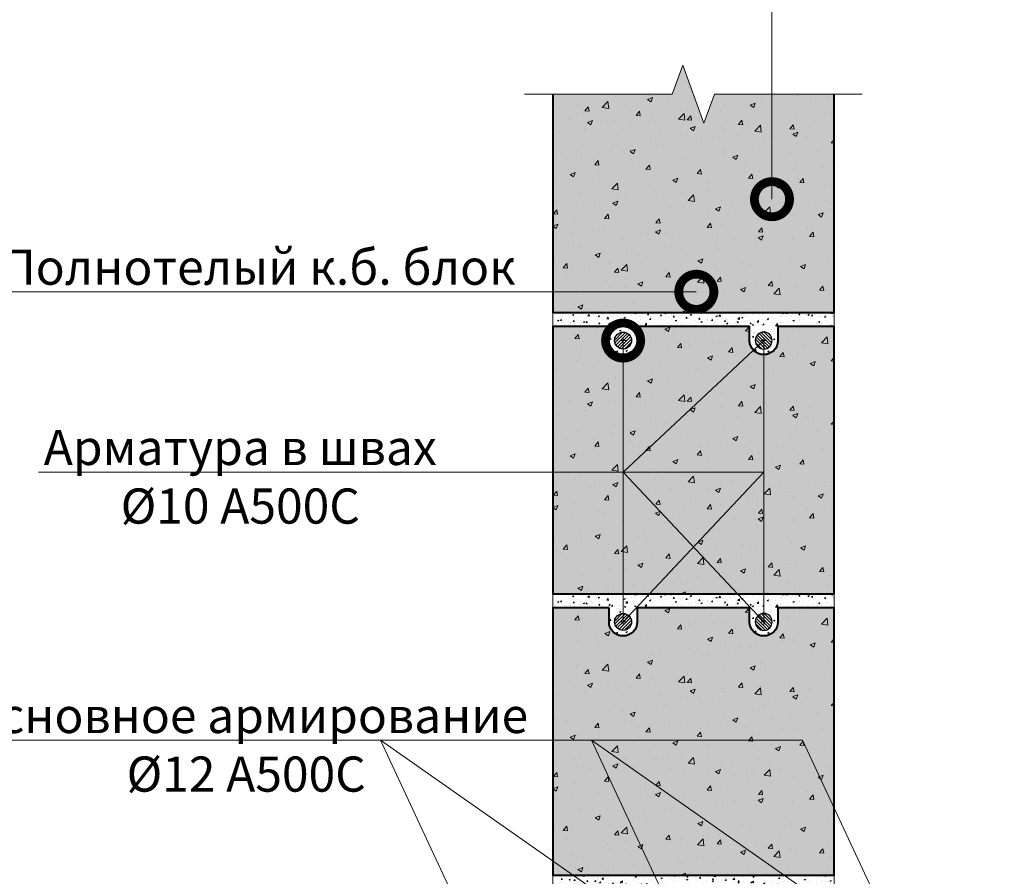
# Model space of a CAD drawing. Units: millimetres. Extents: x -131416 to 15549, y -33835 to 5820.
# Drawn here: x -5721 to -5021, y -23399 to -22790 of the extents above; entities that cross this region are included whole.
import ezdxf
from ezdxf import colors
from ezdxf.entities.mleader import LeaderData, LeaderLine
from ezdxf.enums import TextEntityAlignment as Align
from ezdxf.math import Vec2, Vec3

# ---------------------------------------------------------------- set-up
doc = ezdxf.new("R2010")
doc.units = ezdxf.units.MM
doc.layers.get('0').update_dxf_attribs({"lineweight": 30})
for name, color, linetype, lineweight in [('FP-XX-МАРКИ ПОМЕЩЕНИЙ', 250, 'Continuous', 25), ('TN-АРМАТУРА', 5, 'Continuous', 30), ('TN-БЕТОН', 251, 'Continuous', 40)]:
    doc.layers.add(name, color=color, linetype=linetype, lineweight=lineweight)
doc.layers.add('TN-АННТОТАЦИИ', color=7, linetype='Continuous', lineweight=20, true_color=0x000000)
doc.layers.add('TN-АННТОТАЦИИ @ 10', color=7, linetype='Continuous', lineweight=20, true_color=0x000000)
doc.styles.add('ПТС-Текст', font='ZwIsocpeur.ttf')
doc.styles.add('ПТС-Текст-Аннотативный', font='ZwIsocpeur.ttf')
pattern_1 = [(50, (-14678.5075, -29454.524), (9.1092334, -0.7969543), [0.9525, -10.4775]), (355, (-14678.5075, -29454.524), (-1.762171, 9.552842), [0.762, -8.382029]), (100.451445, (-14677.748, -29454.591), (7.3470624, 8.7558876), [0.8095004, -8.904512]), (46.1842, (-14678.507, -29451.984), (13.553952, -2.102116), [1.42875, -15.71625]), (96.63556, (-14677.378, -29452.16), (11.870207, 12.371306), [1.214251, -13.35678]), (351.18415, (-14678.507, -29451.984), (11.870207, 12.371306), [1.142998, -12.572987]), (21, (-14677.2375, -29452.619), (7.5807196, -5.11326), [0.9525, -10.4775]), (326, (-14677.2375, -29452.619), (3.0901014, 9.209398), [0.762, -8.382]), (71.451445, (-14676.606, -29453.045), (10.670821, 4.0961384), [0.8095004, -8.904497]), (37.5, (-14678.5075, -29454.5242), (0.1544302, 4.2277519), [0, -8.2804, 0, -8.509, 0, -8.41375]), (7.5, (-14678.5075, -29454.524), (3.3409831, 5.0090287), [0, -4.8514, 0, -8.0899, 0, -3.20675]), (327.5, (-14681.3396, -29454.5242), (6.7795298, -0.2864372), [0, -3.175, 0, -9.906, 0, -13.1445]), (317.5, (-14682.6096, -29454.524), (7.406459, 1.2713246), [0, -4.1275, 0, -6.5786, 0, -9.3345])]

# ---------------------------------------------------------------- blocks, each defined once
blk = doc.blocks.new('*U27')
at = {"lineweight": 9}
h = blk.add_hatch(dxfattribs=at)
h.set_pattern_fill('ANSI31', color=5, scale=0.5)
h.set_pattern_definition([(45, (-9386.3726, -6236.1307), (-1.12253202, 1.12253202), [])])
edge = h.paths.add_edge_path()
edge.add_arc((0, 0), 6, 0, 360)
at = {"color": 5, "lineweight": 9}
for points in [[(-1.92, 0), (1.92, 0)], [(0, 1.92), (0, -1.92)]]:
    blk.add_lwpolyline(points, dxfattribs=at)
at = {"layer": 'TN-АРМАТУРА'}
blk.add_circle((0, 0), 6, dxfattribs=at)
blk = doc.blocks.new('*U21')
at = {"color": 0}
for p, q in [((-18, 6), (0, 6)), ((0, 6), (0, 0)), ((-5, 0), (5, 0))]:
    blk.add_line(p, q, dxfattribs=at)
at = {"color": 0, "linetype": 'ByBlock', "lineweight": 20, "ltscale": 75}
blk.add_line((-5, 0), (13.658, 0), dxfattribs=at)
at = {"color": 0}
for points, const_width in [([(2.25, 2.687), (0, 0.437), (-2.25, 2.687)], 0.5), ([(-5, 0), (5, 0)], 0.2)]:
    blk.add_lwpolyline(points, dxfattribs=dict(at, const_width=const_width))
at = {"color": 0, "linetype": 'ByBlock', "style": 'ПТС-Текст', "flags": 8}
blk.add_attdef('ОТМЕТКА', text='', height=4, dxfattribs=at).set_placement((-8.954, 6), align=Align.BOTTOM_CENTER)
at = {"color": 0, "linetype": 'ByBlock', "style": 'ПТС-Текст', "flags": 4}
blk.add_attdef('ТЕКСТ', text='', height=4, dxfattribs=at).set_placement((-8.985, 5), align=Align.TOP_LEFT)
blk = doc.blocks.new('*U26')
at = {"lineweight": 0}
blk.add_wipeout([(55, -641.9), (55, 0), (-850, 0), (-925, 206.1), (-1075, -206.1), (-1150, 0), (-2064.1, 0), (-2064.1, -641.9), (-1150, -641.9), (-1075, -847.9), (-925, -435.8), (-850, -641.9)], dxfattribs=at).dxf.layer = 'FP-XX-МАРКИ ПОМЕЩЕНИЙ'
at = {"linetype": 'Continuous'}
blk.add_lwpolyline([(-2200, 0), (-1150, 0), (-1150, 0), (-1075, -206.1), (-925, 206.1), (-850, 0), (200, 0)], dxfattribs=at)
blk = doc.blocks.new('_DotSmall')
at = {"color": 0, "linetype": 'ByBlock', "const_width": 0.5}
blk.add_lwpolyline([(-0.0625, 0, 1), (0.0625, 0, 1)], format="xyb", close=True, dxfattribs=at)

msp = doc.modelspace()

# ---------------------------------------------------------------- hatches: boundary and pattern name
at = {"layer": 'TN-БЕТОН', "transparency": 33554483}
h = msp.add_hatch(color=256, dxfattribs=at)
h.dxf.hatch_style = 1
edge = h.paths.add_edge_path()
edge.add_line((-5302.13, -22808.39), (-5342.13, -22808.39))
edge.add_line((-5342.13, -22808.39), (-5342.13, -22998.39))
edge.add_line((-5342.13, -22998.39), (-5142.13, -22998.39))
edge.add_line((-5142.13, -22998.39), (-5142.13, -22808.39))
edge.add_line((-5142.13, -22808.39), (-5182.13, -22808.39))
edge.add_line((-5182.13, -22808.39), (-5182.13, -22818.39))
edge.add_arc((-5192.13, -22818.39), 10, -180, 0, ccw=False)
edge.add_line((-5202.13, -22818.39), (-5202.13, -22808.39))
edge.add_line((-5202.13, -22808.39), (-5282.13, -22808.39))
edge.add_line((-5282.13, -22808.39), (-5282.13, -22818.39))
edge.add_arc((-5292.13, -22818.39), 10, -180, 0, ccw=False)
edge.add_line((-5302.13, -22818.39), (-5302.13, -22808.39))
at = {"layer": 'TN-БЕТОН', "lineweight": 9}
h = msp.add_hatch(dxfattribs=at)
h.set_pattern_fill('AR-CONC', color=256, scale=0.2)
h.set_pattern_definition([(50, (-14678.507, -29254.524), (36.43693, -3.18782), [3.81, -41.91]), (355, (-14678.507, -29254.524), (-7.04868, 38.21137), [3.048, -33.52812]), (100.45144, (-14675.47, -29254.79), (29.38825, 35.02355), [3.238, -35.61805]), (46.1842, (-14678.507, -29244.364), (54.2158, -8.40847), [5.715, -62.865]), (96.63556, (-14673.99, -29245.065), (47.48083, 49.48522), [4.857, -53.42712]), (351.18415, (-14678.51, -29244.364), (47.48083, 49.48522), [4.572, -50.29195]), (21, (-14673.427, -29246.904), (30.32288, -20.45304), [3.81, -41.91]), (326, (-14673.427, -29246.904), (12.3604, 36.83759), [3.048, -33.528]), (71.45144, (-14670.9, -29248.61), (42.68328, 16.38455), [3.238, -35.61799]), (37.5, (-14678.507, -29254.524), (0.61772, 16.911008), [0, -33.1216, 0, -34.036, 0, -33.655]), (7.5, (-14678.507, -29254.524), (13.363933, 20.036115), [0, -19.4056, 0, -32.3596, 0, -12.827]), (327.5, (-14689.836, -29254.524), (27.118119, -1.145749), [0, -12.7, 0, -39.624, 0, -52.578]), (317.5, (-14694.916, -29254.524), (29.625836, 5.0853), [0, -16.51, 0, -26.3144, 0, -37.338])])
edge = h.paths.add_edge_path()
edge.add_line((-5302.13, -22808.39), (-5342.13, -22808.39))
edge.add_line((-5342.13, -22808.39), (-5342.13, -22998.39))
edge.add_line((-5342.13, -22998.39), (-5142.13, -22998.39))
edge.add_line((-5142.13, -22998.39), (-5142.13, -22808.39))
edge.add_line((-5142.13, -22808.39), (-5182.13, -22808.39))
edge.add_line((-5182.13, -22808.39), (-5182.13, -22818.39))
edge.add_arc((-5192.13, -22818.39), 10, -180, 0, ccw=False)
edge.add_line((-5202.13, -22818.39), (-5202.13, -22808.39))
edge.add_line((-5202.13, -22808.39), (-5282.13, -22808.39))
edge.add_line((-5282.13, -22808.39), (-5282.13, -22818.39))
edge.add_arc((-5292.13, -22818.39), 10, -180, 0, ccw=False)
edge.add_line((-5302.13, -22818.39), (-5302.13, -22808.39))
at = {"layer": 'TN-БЕТОН', "lineweight": 20}
h = msp.add_hatch(dxfattribs=at)
h.set_pattern_fill('AR-CONC', color=256, scale=0.05)
h.set_pattern_definition([(50, (-14678.5075, -29254.524), (9.1092334, -0.7969543), [0.9525, -10.4775]), (355, (-14678.5075, -29254.524), (-1.762171, 9.552842), [0.762, -8.382029]), (100.451445, (-14677.748, -29254.591), (7.3470624, 8.7558876), [0.8095004, -8.904512]), (46.1842, (-14678.507, -29251.984), (13.553952, -2.102116), [1.42875, -15.71625]), (96.63556, (-14677.378, -29252.16), (11.870207, 12.371306), [1.214251, -13.35678]), (351.18415, (-14678.507, -29251.984), (11.870207, 12.371306), [1.142998, -12.572987]), (21, (-14677.2375, -29252.619), (7.5807196, -5.11326), [0.9525, -10.4775]), (326, (-14677.2375, -29252.619), (3.0901014, 9.209398), [0.762, -8.382]), (71.451445, (-14676.606, -29253.045), (10.670821, 4.0961384), [0.8095004, -8.904497]), (37.5, (-14678.5075, -29254.5242), (0.1544302, 4.2277519), [0, -8.2804, 0, -8.509, 0, -8.41375]), (7.5, (-14678.5075, -29254.524), (3.3409831, 5.0090287), [0, -4.8514, 0, -8.0899, 0, -3.20675]), (327.5, (-14681.3396, -29254.5242), (6.7795298, -0.2864372), [0, -3.175, 0, -9.906, 0, -13.1445]), (317.5, (-14682.6096, -29254.524), (7.406459, 1.2713246), [0, -4.1275, 0, -6.5786, 0, -9.3345])])
edge = h.paths.add_edge_path(flags=16)
edge.add_arc((-5292.13, -23018.39), 6, 0, 360)
edge = h.paths.add_edge_path(flags=0)
edge.add_line((-5292.13, -23016.47), (-5292.13, -23020.32))
edge = h.paths.add_edge_path(flags=16)
edge.add_line((-5294.06, -23018.39), (-5290.21, -23018.39))
edge = h.paths.add_edge_path(flags=16)
edge.add_arc((-5192.13, -23018.39), 6, 0, 360)
edge = h.paths.add_edge_path(flags=0)
edge.add_line((-5192.13, -23016.47), (-5192.13, -23020.32))
edge = h.paths.add_edge_path(flags=16)
edge.add_line((-5190.21, -23018.39), (-5194.06, -23018.39))
edge = h.paths.add_edge_path()
edge.add_line((-5342.13, -23008.39), (-5342.13, -22998.39))
edge.add_line((-5342.13, -22998.39), (-5142.13, -22998.39))
edge.add_line((-5142.13, -22998.39), (-5142.13, -23008.39))
edge.add_line((-5142.13, -23008.39), (-5182.13, -23008.39))
edge.add_line((-5182.13, -23008.39), (-5182.13, -23018.39))
edge.add_arc((-5192.13, -23018.39), 10, -180, 0, ccw=False)
edge.add_line((-5202.13, -23018.39), (-5202.13, -23008.39))
edge.add_line((-5202.13, -23008.39), (-5282.13, -23008.39))
edge.add_line((-5282.13, -23008.39), (-5282.13, -23018.39))
edge.add_arc((-5292.13, -23018.39), 10, -180, 0, ccw=False)
edge.add_line((-5302.13, -23018.39), (-5302.13, -23008.39))
edge.add_line((-5302.13, -23008.39), (-5342.13, -23008.39))
at = {"layer": 'TN-БЕТОН', "transparency": 33554483}
h = msp.add_hatch(color=256, dxfattribs=at)
h.dxf.hatch_style = 1
edge = h.paths.add_edge_path()
edge.add_line((-5302.13, -23008.39), (-5342.13, -23008.39))
edge.add_line((-5342.13, -23008.39), (-5342.13, -23198.39))
edge.add_line((-5342.13, -23198.39), (-5142.13, -23198.39))
edge.add_line((-5142.13, -23198.39), (-5142.13, -23008.39))
edge.add_line((-5142.13, -23008.39), (-5182.13, -23008.39))
edge.add_line((-5182.13, -23008.39), (-5182.13, -23018.39))
edge.add_arc((-5192.13, -23018.39), 10, -180, 0, ccw=False)
edge.add_line((-5202.13, -23018.39), (-5202.13, -23008.39))
edge.add_line((-5202.13, -23008.39), (-5282.13, -23008.39))
edge.add_line((-5282.13, -23008.39), (-5282.13, -23018.39))
edge.add_arc((-5292.13, -23018.39), 10, -180, 0, ccw=False)
edge.add_line((-5302.13, -23018.39), (-5302.13, -23008.39))
at = {"layer": 'TN-БЕТОН', "lineweight": 9}
h = msp.add_hatch(dxfattribs=at)
h.set_pattern_fill('AR-CONC', color=256, scale=0.2)
h.set_pattern_definition([(50, (-14678.507, -29454.524), (36.43693, -3.18782), [3.81, -41.91]), (355, (-14678.507, -29454.524), (-7.04868, 38.21137), [3.048, -33.52812]), (100.45144, (-14675.47, -29454.79), (29.38825, 35.02355), [3.238, -35.61805]), (46.1842, (-14678.507, -29444.364), (54.2158, -8.40847), [5.715, -62.865]), (96.63556, (-14673.99, -29445.065), (47.48083, 49.48522), [4.857, -53.42712]), (351.18415, (-14678.51, -29444.364), (47.48083, 49.48522), [4.572, -50.29195]), (21, (-14673.427, -29446.904), (30.32288, -20.45304), [3.81, -41.91]), (326, (-14673.427, -29446.904), (12.3604, 36.83759), [3.048, -33.528]), (71.45144, (-14670.9, -29448.61), (42.68328, 16.38455), [3.238, -35.61799]), (37.5, (-14678.507, -29454.524), (0.61772, 16.911008), [0, -33.1216, 0, -34.036, 0, -33.655]), (7.5, (-14678.507, -29454.524), (13.363933, 20.036115), [0, -19.4056, 0, -32.3596, 0, -12.827]), (327.5, (-14689.836, -29454.524), (27.118119, -1.145749), [0, -12.7, 0, -39.624, 0, -52.578]), (317.5, (-14694.916, -29454.524), (29.625836, 5.0853), [0, -16.51, 0, -26.3144, 0, -37.338])])
edge = h.paths.add_edge_path()
edge.add_line((-5302.13, -23008.39), (-5342.13, -23008.39))
edge.add_line((-5342.13, -23008.39), (-5342.13, -23198.39))
edge.add_line((-5342.13, -23198.39), (-5142.13, -23198.39))
edge.add_line((-5142.13, -23198.39), (-5142.13, -23008.39))
edge.add_line((-5142.13, -23008.39), (-5182.13, -23008.39))
edge.add_line((-5182.13, -23008.39), (-5182.13, -23018.39))
edge.add_arc((-5192.13, -23018.39), 10, -180, 0, ccw=False)
edge.add_line((-5202.13, -23018.39), (-5202.13, -23008.39))
edge.add_line((-5202.13, -23008.39), (-5282.13, -23008.39))
edge.add_line((-5282.13, -23008.39), (-5282.13, -23018.39))
edge.add_arc((-5292.13, -23018.39), 10, -180, 0, ccw=False)
edge.add_line((-5302.13, -23018.39), (-5302.13, -23008.39))
at = {"layer": 'TN-БЕТОН', "lineweight": 20}
h = msp.add_hatch(dxfattribs=at)
h.set_pattern_fill('AR-CONC', color=256, scale=0.05)
h.set_pattern_definition(pattern_1)
edge = h.paths.add_edge_path(flags=16)
edge.add_arc((-5292.13, -23218.39), 6, 0, 360)
edge = h.paths.add_edge_path(flags=0)
edge.add_line((-5292.13, -23216.47), (-5292.13, -23220.32))
edge = h.paths.add_edge_path(flags=16)
edge.add_line((-5294.06, -23218.39), (-5290.21, -23218.39))
edge = h.paths.add_edge_path(flags=16)
edge.add_arc((-5192.13, -23218.39), 6, 0, 360)
edge = h.paths.add_edge_path(flags=0)
edge.add_line((-5192.13, -23216.47), (-5192.13, -23220.32))
edge = h.paths.add_edge_path(flags=16)
edge.add_line((-5190.21, -23218.39), (-5194.06, -23218.39))
edge = h.paths.add_edge_path()
edge.add_line((-5342.13, -23208.39), (-5342.13, -23198.39))
edge.add_line((-5342.13, -23198.39), (-5142.13, -23198.39))
edge.add_line((-5142.13, -23198.39), (-5142.13, -23208.39))
edge.add_line((-5142.13, -23208.39), (-5182.13, -23208.39))
edge.add_line((-5182.13, -23208.39), (-5182.13, -23218.39))
edge.add_arc((-5192.13, -23218.39), 10, -180, 0, ccw=False)
edge.add_line((-5202.13, -23218.39), (-5202.13, -23208.39))
edge.add_line((-5202.13, -23208.39), (-5282.13, -23208.39))
edge.add_line((-5282.13, -23208.39), (-5282.13, -23218.39))
edge.add_arc((-5292.13, -23218.39), 10, -180, 0, ccw=False)
edge.add_line((-5302.13, -23218.39), (-5302.13, -23208.39))
edge.add_line((-5302.13, -23208.39), (-5342.13, -23208.39))
at = {"layer": 'TN-БЕТОН', "transparency": 33554483}
h = msp.add_hatch(color=256, dxfattribs=at)
h.dxf.hatch_style = 1
edge = h.paths.add_edge_path()
edge.add_line((-5302.13, -23208.39), (-5342.13, -23208.39))
edge.add_line((-5342.13, -23208.39), (-5342.13, -23398.39))
edge.add_line((-5342.13, -23398.39), (-5142.13, -23398.39))
edge.add_line((-5142.13, -23398.39), (-5142.13, -23208.39))
edge.add_line((-5142.13, -23208.39), (-5182.13, -23208.39))
edge.add_line((-5182.13, -23208.39), (-5182.13, -23218.39))
edge.add_arc((-5192.13, -23218.39), 10, -180, 0, ccw=False)
edge.add_line((-5202.13, -23218.39), (-5202.13, -23208.39))
edge.add_line((-5202.13, -23208.39), (-5282.13, -23208.39))
edge.add_line((-5282.13, -23208.39), (-5282.13, -23218.39))
edge.add_arc((-5292.13, -23218.39), 10, -180, 0, ccw=False)
edge.add_line((-5302.13, -23218.39), (-5302.13, -23208.39))
at = {"layer": 'TN-БЕТОН', "lineweight": 9}
h = msp.add_hatch(dxfattribs=at)
h.set_pattern_fill('AR-CONC', color=256, scale=0.2)
h.set_pattern_definition([(50, (-14678.507, -29654.524), (36.43693, -3.18782), [3.81, -41.91]), (355, (-14678.507, -29654.524), (-7.04868, 38.21137), [3.048, -33.52812]), (100.45144, (-14675.47, -29654.79), (29.38825, 35.02355), [3.238, -35.61805]), (46.1842, (-14678.507, -29644.364), (54.2158, -8.40847), [5.715, -62.865]), (96.63556, (-14673.99, -29645.065), (47.48083, 49.48522), [4.857, -53.42712]), (351.18415, (-14678.51, -29644.364), (47.48083, 49.48522), [4.572, -50.29195]), (21, (-14673.427, -29646.904), (30.32288, -20.45304), [3.81, -41.91]), (326, (-14673.427, -29646.904), (12.3604, 36.83759), [3.048, -33.528]), (71.45144, (-14670.9, -29648.61), (42.68328, 16.38455), [3.238, -35.61799]), (37.5, (-14678.507, -29654.524), (0.61772, 16.911008), [0, -33.1216, 0, -34.036, 0, -33.655]), (7.5, (-14678.507, -29654.524), (13.363933, 20.036115), [0, -19.4056, 0, -32.3596, 0, -12.827]), (327.5, (-14689.836, -29654.524), (27.118119, -1.145749), [0, -12.7, 0, -39.624, 0, -52.578]), (317.5, (-14694.916, -29654.524), (29.625836, 5.0853), [0, -16.51, 0, -26.3144, 0, -37.338])])
edge = h.paths.add_edge_path()
edge.add_line((-5302.13, -23208.39), (-5342.13, -23208.39))
edge.add_line((-5342.13, -23208.39), (-5342.13, -23398.39))
edge.add_line((-5342.13, -23398.39), (-5142.13, -23398.39))
edge.add_line((-5142.13, -23398.39), (-5142.13, -23208.39))
edge.add_line((-5142.13, -23208.39), (-5182.13, -23208.39))
edge.add_line((-5182.13, -23208.39), (-5182.13, -23218.39))
edge.add_arc((-5192.13, -23218.39), 10, -180, 0, ccw=False)
edge.add_line((-5202.13, -23218.39), (-5202.13, -23208.39))
edge.add_line((-5202.13, -23208.39), (-5282.13, -23208.39))
edge.add_line((-5282.13, -23208.39), (-5282.13, -23218.39))
edge.add_arc((-5292.13, -23218.39), 10, -180, 0, ccw=False)
edge.add_line((-5302.13, -23218.39), (-5302.13, -23208.39))
at = {"layer": 'TN-БЕТОН', "lineweight": 20}
h = msp.add_hatch(dxfattribs=at)
h.set_pattern_fill('AR-CONC', color=256, scale=0.05)
h.set_pattern_definition(pattern_1)
h.paths.add_polyline_path([(-5342.13, -23398.39), (-5142.13, -23398.39), (-5142.13, -23408.39), (-5342.13, -23408.39)])

# ---------------------------------------------------------------- linework, layer by layer
at = {"layer": 'TN-БЕТОН'}
for points in [[(-5302.13, -22808.39), (-5342.13, -22808.39), (-5342.13, -22998.39), (-5142.13, -22998.39), (-5142.13, -22808.39), (-5182.13, -22808.39), (-5182.13, -22818.39, -1), (-5202.13, -22818.39), (-5202.13, -22808.39), (-5282.13, -22808.39), (-5282.13, -22818.39, -1), (-5302.13, -22818.39)], [(-5302.13, -23008.39), (-5342.13, -23008.39), (-5342.13, -23198.39), (-5142.13, -23198.39), (-5142.13, -23008.39), (-5182.13, -23008.39), (-5182.13, -23018.39, -1), (-5202.13, -23018.39), (-5202.13, -23008.39), (-5282.13, -23008.39), (-5282.13, -23018.39, -1), (-5302.13, -23018.39)], [(-5302.13, -23208.39), (-5342.13, -23208.39), (-5342.13, -23398.39), (-5142.13, -23398.39), (-5142.13, -23208.39), (-5182.13, -23208.39), (-5182.13, -23218.39, -1), (-5202.13, -23218.39), (-5202.13, -23208.39), (-5282.13, -23208.39), (-5282.13, -23218.39, -1), (-5302.13, -23218.39)]]:
    msp.add_lwpolyline(points, format="xyb", close=True, dxfattribs=at)
at = {"layer": 'TN-БЕТОН', "lineweight": 20}
for points in [[(-5342.13, -23008.39), (-5342.13, -22998.39), (-5142.13, -22998.39), (-5142.13, -23008.39), (-5182.13, -23008.39), (-5182.13, -23018.39, -1), (-5202.13, -23018.39), (-5202.13, -23008.39), (-5282.13, -23008.39), (-5282.13, -23018.39, -1), (-5302.13, -23018.39), (-5302.13, -23008.39)], [(-5342.13, -23208.39), (-5342.13, -23198.39), (-5142.13, -23198.39), (-5142.13, -23208.39), (-5182.13, -23208.39), (-5182.13, -23218.39, -1), (-5202.13, -23218.39), (-5202.13, -23208.39), (-5282.13, -23208.39), (-5282.13, -23218.39, -1), (-5302.13, -23218.39), (-5302.13, -23208.39)]]:
    msp.add_lwpolyline(points, format="xyb", close=True, dxfattribs=at)
msp.add_lwpolyline([(-5342.13, -23398.39), (-5142.13, -23398.39), (-5142.13, -23408.39), (-5342.13, -23408.39)], close=True, dxfattribs=at)

# ---------------------------------------------------------------- block references
for p in [(-5292.13, -23018.39), (-5292.13, -23218.39)]:
    msp.add_blockref('*U27', p)
at = {"xscale": -1}
for p in [(-5192.13, -23018.39), (-5192.13, -23218.39)]:
    msp.add_blockref('*U27', p, dxfattribs=at)
at = {"layer": 'TN-АННТОТАЦИИ @ 10'}
ref = msp.add_blockref('*U21', (-4905.31, -23408.39), dxfattribs=dict(at, xscale=-10, yscale=10, zscale=10))
ref.add_attrib('ОТМЕТКА', '-0,620', dxfattribs={"layer": '0', "color": 0, "linetype": 'ByBlock', "height": 40, "style": 'ПТС-Текст', "flags": 8}).set_placement((-4815.77, -23348.39), align=Align.BOTTOM_CENTER)

# ---------------------------------------------------------------- texts
at = {"layer": 'TN-АННТОТАЦИИ', "insert": (-6073.09, -20321.02), "char_height": 25, "attachment_point": 1, "style": 'ПТС-Текст-Аннотативный'}
msp.add_mtext_dynamic_manual_height_columns('\\pi-50,l50,t50;1.^IЗа условную отметку 0,000 принят уровень чистого пола первого этажа.\\P{\\A1;2.^IСтержни основного армирования при необходимости стыковать внахлест без сварки. Величина нахлестки для стержней диаметром 12мм - 700мм. Стыки соседних параллельных стержней выполнять вразбежку.\\P3.^IФундамент выполнить из бетона кл. не ниже В20 по ГОСТ 26633-2015.\\P4.^IОбратную засыпку пазух котлована, а также подсыпку под конструкцию пола, выполнить из песка средней крупности с послойным уплотнением.\\P5.^IАрматуру класса А500С допускается заменять на класс АIII (А400).}', width=1375.2842, gutter_width=20358.2, heights=[0], dxfattribs=at)

# ---------------------------------------------------------------- leaders
at = {"layer": 'TN-АННТОТАЦИИ'}
ml = msp.add_multileader_mtext('Standard', dxfattribs=at)
ml.set_content('Полнотелый к.б. блок', color=256, style='ПТС-Текст')
ml.set_leader_properties(color=256, linetype='ByLayer', lineweight=-1)
ml.set_arrow_properties(name='DOTSMALL')
ml.build(insert=Vec2(0, 0))
ml.multileader.update_dxf_attribs({"text_left_attachment_type": 6, "text_right_attachment_type": 6, "dogleg_length": 100, "arrow_head_size": 50, "scale": 10})
ctx = ml.context
ctx.base_point, ctx.scale, ctx.char_height, ctx.arrow_head_size, ctx.landing_gap_size, ctx.plane_origin = Vec3(-5716.41, -22983.69), 10, 25, 50, 0, Vec3(-3377.35, -24040.23)
ctx.left_attachment, ctx.right_attachment, ctx.text_align_type = 6, 6, 1
notes = []
notes.append((ctx, [(1, (1, 1, 0), (-5378.23, -22983.69), (-1, 0), 8.18, [(0, [(-5240.06, -22983.69)], 0, [])])]))
ctx.mtext.insert, ctx.mtext.alignment, ctx.mtext.line_spacing_style, ctx.mtext.flow_direction = Vec3(-5551.41, -22953.69), 2, 2, 5
ml = msp.add_multileader_mtext('Standard', dxfattribs=at)
ml.set_content('Арматура в швах\\P%%C10 А500С', color=256, style='ПТС-Текст')
ml.set_leader_properties(color=256, linetype='ByLayer', lineweight=-1)
ml.set_arrow_properties(name='DOTSMALL')
ml.build(insert=Vec2(0, 0))
ml.multileader.update_dxf_attribs({"text_left_attachment_type": 6, "text_right_attachment_type": 6, "dogleg_length": 100, "arrow_head_size": 50, "scale": 10})
ctx = ml.context
ctx.base_point, ctx.scale, ctx.char_height, ctx.arrow_head_size, ctx.landing_gap_size, ctx.plane_origin = Vec3(-5703.1, -23111.86), 10, 25, 50, 0, Vec3(-3355.89, -24168.41)
ctx.left_attachment, ctx.right_attachment, ctx.text_align_type = 6, 6, 1
notes.append((ctx, [(1, (1, 1, 0), (-5417.42, -23111.86), (-1, 0), 8.18, [(3, [(-5292.13, -23018.39), (-5292.13, -23111.86), (-5192.13, -23018.39), (-5192.13, -23111.86), (-5292.13, -23218.39), (-5292.13, -23111.86), (-5192.13, -23218.39), (-5192.13, -23111.86)], 0, [])])]))
ctx.mtext.insert, ctx.mtext.alignment, ctx.mtext.line_spacing_style, ctx.mtext.flow_direction = Vec3(-5564.35, -23081.86), 2, 2, 5
ml = msp.add_multileader_mtext('Standard', dxfattribs=at)
ml.set_content('Основное армирование\\P%%C12 А500С', color=256, style='ПТС-Текст')
ml.set_leader_properties(color=256, linetype='ByLayer', lineweight=-1)
ml.set_arrow_properties(name='DOTSMALL')
ml.build(insert=Vec2(0, 0))
ml.multileader.update_dxf_attribs({"text_left_attachment_type": 6, "text_right_attachment_type": 6, "dogleg_length": 100, "arrow_head_size": 50, "scale": 10})
ctx = ml.context
ctx.base_point, ctx.scale, ctx.char_height, ctx.arrow_head_size, ctx.landing_gap_size, ctx.plane_origin = Vec3(-5735.15, -23302.42), 10, 25, 50, 0, Vec3(-3434.26, -24358.96)
ctx.left_attachment, ctx.right_attachment, ctx.text_align_type = 6, 6, 1
notes.append((ctx, [(1, (1, 1, 0), (-5376.97, -23302.42), (-1, 0), 8.18, [(3, [(-5391.88, -23458.39), (-5464.58, -23302.42), (-5241.88, -23458.39), (-5314.58, -23302.42), (-5091.88, -23458.39), (-5164.58, -23302.42)], 0, [])])]))
ctx.mtext.insert, ctx.mtext.alignment, ctx.mtext.line_spacing_style, ctx.mtext.flow_direction = Vec3(-5560.15, -23272.42), 2, 2, 5
for ctx, leaders in notes:
    for number, flags, end, landing, length, lines in leaders:
        leader = LeaderData()
        leader.index, (leader.has_last_leader_line, leader.has_dogleg_vector, leader.attachment_direction) = number, flags
        leader.last_leader_point, leader.dogleg_vector, leader.dogleg_length = Vec3(end), Vec3(landing), length
        for number, points, colour, breaks in lines:
            line = LeaderLine()
            line.index, line.vertices, line.color, line.breaks = number, Vec3.list(points), colors.encode_raw_color(colour), breaks
            leader.lines.append(line)
        ctx.leaders.append(leader)

# ---------------------------------------------------------------- next in the draw order: block references
at = {"layer": 'TN-АННТОТАЦИИ', "xscale": -0.1, "yscale": 0.1, "zscale": 0.1, "rotation": 180}
msp.add_blockref('*U26', (-5142.13, -22843.12), dxfattribs=at)

# ---------------------------------------------------------------- next in the draw order: leaders
at = {"layer": 'TN-АННТОТАЦИИ'}
ml = msp.add_multileader_mtext('Standard', dxfattribs=at)
ml.set_content('Количество рядов к.б. блоков назначается\\Pв зависимости от требуемой высоты\\Pцоколя и вертикальной планировки участка', color=256, style='ПТС-Текст')
ml.set_leader_properties(color=256, linetype='ByLayer', lineweight=-1)
ml.set_arrow_properties(name='DOTSMALL')
ml.build(insert=Vec2(0, 0))
ml.multileader.update_dxf_attribs({"text_left_attachment_type": 6, "text_right_attachment_type": 6, "dogleg_length": 100, "arrow_head_size": 50, "scale": 10})
ctx = ml.context
ctx.base_point, ctx.scale, ctx.char_height, ctx.arrow_head_size, ctx.landing_gap_size, ctx.plane_origin = Vec3(-5899.44, -22657.29), 10, 25, 50, 0, Vec3(-3083.73, -23704.35)
ctx.left_attachment, ctx.right_attachment, ctx.text_align_type = 6, 6, 1
notes = []
notes.append((ctx, [(1, (1, 1, 0), (-5186.26, -22657.29), (-1, 0), 8.18, [(1, [(-5186.26, -22917.89)], 0, [])])]))
ctx.mtext.insert, ctx.mtext.alignment, ctx.mtext.line_spacing_style, ctx.mtext.flow_direction = Vec3(-5546.94, -22624.79), 2, 2, 5
for ctx, leaders in notes:
    for number, flags, end, landing, length, lines in leaders:
        leader = LeaderData()
        leader.index, (leader.has_last_leader_line, leader.has_dogleg_vector, leader.attachment_direction) = number, flags
        leader.last_leader_point, leader.dogleg_vector, leader.dogleg_length = Vec3(end), Vec3(landing), length
        for number, points, colour, breaks in lines:
            line = LeaderLine()
            line.index, line.vertices, line.color, line.breaks = number, Vec3.list(points), colors.encode_raw_color(colour), breaks
            leader.lines.append(line)
        ctx.leaders.append(leader)

doc.saveas('drawing.dxf')
